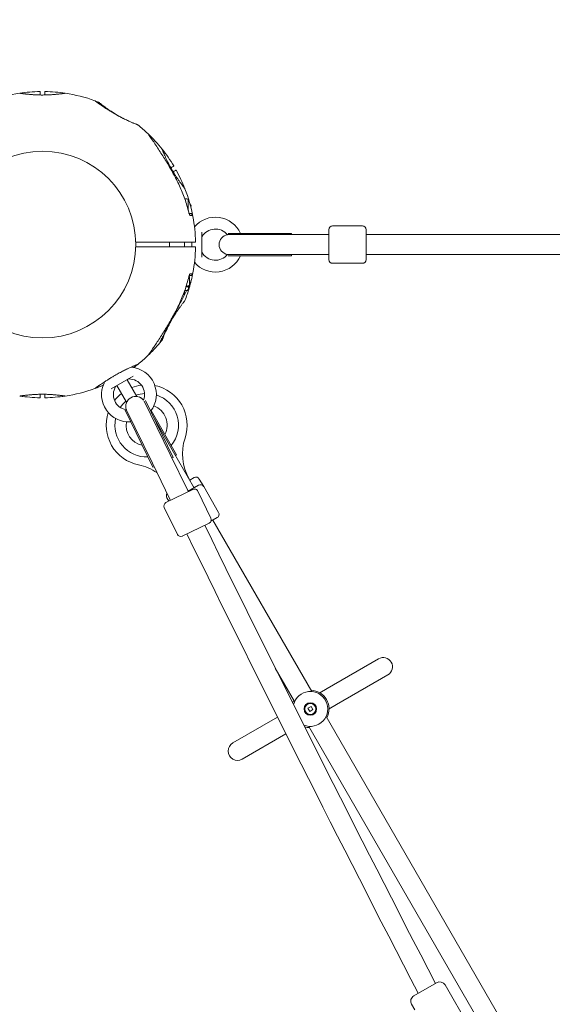
# Model space of a CAD drawing. Units: millimetres. Extents: x 9015 to 22787, y 5910 to 14565.
# Drawn here: x 14487 to 14914, y 11466 to 12256 of the extents above; entities that cross this region are included whole.
import ezdxf

# ---------------------------------------------------------------- set-up
doc = ezdxf.new("R2010")
doc.units = ezdxf.units.MM
doc.header["$LTSCALE"] = 75
doc.layers.add('Dimension (ISO)', color=7, linetype='Continuous', lineweight=18)
doc.layers.add('Visible (ISO)', color=7, linetype='Continuous', lineweight=18)
doc.styles.add('Note Text (ISO)', font='tahoma.ttf')
doc.dimstyles.new('Aplay Dimension Styles M', dxfattribs={"dimscale": 75, "dimtxt": 2.5, "dimasz": 2.5, "dimexe": 3.175, "dimexo": 2, "dimgap": 0.762, "dimtad": 1, "dimdec": 1, "dimlfac": 0.001, "dimrnd": 1e-08, "dimzin": 0, "dimdsep": 46, "dimtxsty": 'Note Text (ISO)', "dimcen": 0.09, "dimdle": 10, "dimclrd": 256, "dimclre": 256, "dimclrt": 7, "dimadec": 0, "dimazin": 0, "dimtfac": 1.40208, "dimtofl": 0, "dimtmove": 0, "dimatfit": 3, "dimfxl": 1, "dimtolj": 1, "dimtzin": 0, "dimlwd": -1, "dimlwe": -1, "dimarcsym": 0})

# ---------------------------------------------------------------- blocks, each defined once
blk = doc.blocks.new('*D38')
at = {"layer": 'Defpoints', "color": 0, "transparency": 16777216}
for p in [(11384.71, 12065.93), (19923.16, 9178.09), (19923.16, 8435.58)]:
    blk.add_point(p, dxfattribs=at)
at = {"layer": 'Dimension (ISO)', "transparency": 16777216}
for p, q in [((11384.71, 11915.93), (11384.71, 8197.46)), ((19923.16, 9028.09), (19923.16, 8197.46)), ((11572.21, 8435.58), (19735.66, 8435.58))]:
    blk.add_line(p, q, dxfattribs=at)
for points in [[(11572.21, 8466.83), (11572.21, 8404.33), (11384.71, 8435.58)], [(19735.66, 8466.83), (19735.66, 8404.33), (19923.16, 8435.58)]]:
    blk.add_solid(points, dxfattribs=at)
at = {"layer": 'Dimension (ISO)', "color": 7, "transparency": 16777216, "insert": (15653.94, 8688.79), "char_height": 187.5, "attachment_point": 2, "style": 'Note Text (ISO)'}
blk.add_mtext('\\A1;8.5 m', dxfattribs=at)
blk = doc.blocks.new('*D41')
at = {"layer": 'Defpoints', "color": 0, "transparency": 16777216}
for p in [(14827.95, 14565.25), (22006.41, 6929.41), (22479.82, 6929.41)]:
    blk.add_point(p, dxfattribs=at)
at = {"layer": 'Dimension (ISO)', "transparency": 16777216}
for p, q in [((14977.95, 14565.25), (22717.95, 14565.25)), ((22479.82, 14377.75), (22479.82, 7116.91)), ((22156.41, 6929.41), (22717.95, 6929.41))]:
    blk.add_line(p, q, dxfattribs=at)
for points in [[(22448.57, 14377.75), (22511.07, 14377.75), (22479.82, 14565.25)], [(22448.57, 7116.91), (22511.07, 7116.91), (22479.82, 6929.41)]]:
    blk.add_solid(points, dxfattribs=at)
at = {"layer": 'Dimension (ISO)', "color": 7, "transparency": 16777216, "insert": (22227.75, 10747.33), "char_height": 187.5, "attachment_point": 2, "rotation": 90, "style": 'Note Text (ISO)'}
blk.add_mtext('\\A1;7.6 m', dxfattribs=at)

msp = doc.modelspace()

# ---------------------------------------------------------------- linework, layer by layer
at = {"layer": 'Visible (ISO)'}
for p, q in [((14619.34, 12112.1), (14621.02, 12112.1)), ((14622.22, 12110.9), (14622.22, 12102.68)), ((14623.55, 12107.98), (14624.51, 12106.32)), ((14624.16, 12105.68), (14624.29, 12105.91)), ((14622.91, 12100.1), (14625.12, 12100.1)), ((14624.87, 12098.6), (14625.12, 12098.6)), ((14625.12, 12098.6), (14625.12, 12100.1)), ((14734.99, 12063.25), (14734.99, 12087.25)), ((14737.99, 12090.25), (14761.99, 12090.25)), ((14764.99, 12087.25), (14764.99, 12063.25)), ((14632.99, 12085.38), (14632.99, 12065.12)), ((14654.05, 12083.25), (14701.88, 12083.25)), ((14654.17, 12084.25), (14704.99, 12084.25)), ((14733.99, 12083.25), (14701.88, 12083.25)), ((14704.99, 12084.25), (14704.99, 12083.25)), ((14734.99, 12083.25), (14733.99, 12083.25)), ((15084, 12083.25), (14764.99, 12083.25)), ((14607.22, 12077.1), (14607.22, 12073.4)), ((14619.22, 12077.1), (14619.22, 12073.4)), ((14654.05, 12067.25), (14701.88, 12067.25)), ((14654.17, 12066.25), (14704.99, 12066.25)), ((14701.88, 12067.25), (14733.99, 12067.25)), ((14704.99, 12067.25), (14704.99, 12066.25)), ((14734.99, 12067.25), (14733.99, 12067.25)), ((15084, 12067.25), (14764.99, 12067.25)), ((14737.99, 12060.25), (14761.99, 12060.25)), ((14622.91, 12050.4), (14625.12, 12050.4)), ((14623.17, 12049.33), (14623.17, 12042.47)), ((14624.87, 12051.9), (14625.12, 12051.9)), ((14625.12, 12050.4), (14625.12, 12051.9)), ((14622.47, 12041.4), (14620.35, 12041.4)), ((14622.22, 12041.4), (14622.68, 12041.66)), ((14622.47, 12041.4), (14622.47, 12040.4)), ((14618.15, 12035.1), (14618.12, 12035.1)), ((14618.15, 12035.1), (14619.22, 12036.17)), ((14618.53, 12036.17), (14619.22, 12036.17)), ((14619.22, 12038.07), (14619.22, 12036.17)), ((14620.47, 12038.4), (14619.34, 12038.4)), ((14577.83, 11969.59), (14560.29, 11959.46)), ((14564.95, 11962.15), (14572.68, 11948.76)), ((14580.95, 11953.44), (14573.18, 11966.9)), ((14586.8, 11949.78), (14607.74, 11906.86)), ((14587.75, 11950.13), (14610, 11904.51)), ((14571.5, 11942.38), (14593.82, 11896.62)), ((14572.36, 11942.89), (14572.07, 11942.75)), ((14572.36, 11942.89), (14593.36, 11899.84)), ((14592.39, 11942.12), (14612.86, 11906.67)), ((14593.92, 11937.48), (14610.44, 11908.86)), ((14621.81, 11878), (14607.74, 11906.86)), ((14610, 11904.51), (14609.1, 11904.07)), ((14626.49, 11881.06), (14610.44, 11908.86)), ((14612.86, 11906.67), (14611.99, 11906.17)), ((14593.36, 11899.84), (14607.43, 11870.99)), ((14594.72, 11897.05), (14593.82, 11896.62)), ((14622.12, 11877.38), (14630.45, 11882.19)), ((14623.47, 11886.3), (14626.93, 11888.3)), ((14626.99, 11880.19), (14626.49, 11881.06)), ((14631.03, 11887.2), (14634.55, 11881.09)), ((14634.55, 11881.09), (14646.55, 11860.31)), ((14604.27, 11868.34), (14625.84, 11878.86)), ((14622.25, 11877.1), (14621.81, 11878)), ((14640.38, 11855.9), (14629.86, 11877.48)), ((14605.05, 11872.2), (14606.62, 11869.48)), ((14607.87, 11870.09), (14607.43, 11870.99)), ((14613.41, 11842.75), (14602.89, 11864.32)), ((14639, 11851.89), (14617.42, 11841.37)), ((14645.45, 11856.21), (14640.38, 11853.28)), ((14721.4, 11716.68), (14641.99, 11854.21)), ((14774.92, 11742.97), (14733.73, 11719.19)), ((14707.54, 11708.68), (14692.03, 11735.54)), ((14741.23, 11706.2), (14782.42, 11729.98)), ((14733.73, 11719.19), (14727.71, 11715.72)), ((14718.26, 11703.25), (14720.74, 11704.68)), ((14719.69, 11700.77), (14718.26, 11703.25)), ((14722.17, 11702.2), (14719.69, 11700.77)), ((14720.74, 11704.68), (14722.17, 11702.2)), ((14735.21, 11702.73), (14741.23, 11706.2)), ((14693.86, 11696.18), (14658.01, 11675.47)), ((14988.9, 11253.35), (14732.88, 11696.78)), ((14975.04, 11245.35), (14719.03, 11688.78)), ((14665.51, 11662.48), (14700.6, 11682.74)), ((14803.33, 11472.61), (14821.52, 11483.11)), ((14853.85, 11437.11), (14828.35, 11481.28)), ((14804, 11461.45), (14801.5, 11465.78))]:
    msp.add_line(p, q, dxfattribs=at)
for centre, radius in [((14505.14, 12075.25), 74.85), ((14720.21, 11702.73), 5), ((14720.21, 11702.73), 4.45)]:
    msp.add_circle(centre, radius, dxfattribs=at)
for centre, radius, start, end in [((14505.14, 12075.25), 122.85, 98.57296, 110.04151), ((14505.14, 12075.25), 122.85, 90.9577, 98.57296), ((14486.9, 12196.23), 0.5, 81.25696, 98.57296), ((14503.09, 12197.88), 0.2, 0, 90.9577), ((14507.19, 12197.88), 0.2, 89.0423, 180), ((14505.14, 12075.25), 122.85, 81.42704, 89.0423), ((14523.38, 12196.23), 0.5, 81.42704, 98.74304), ((14505.14, 12075.25), 122.85, 69.95849, 81.42704), ((14505.14, 12075.25), 122.85, 68.57296, 69.95849), ((14549.83, 12189.14), 0.5, 51.25696, 68.57296), ((14581.42, 12170.9), 0.5, 51.42704, 68.74304), ((14505.14, 12075.25), 122.85, 46.47121, 51.42704), ((14505.14, 12075.25), 122.85, 38.57296, 46.47121), ((14589.06, 12163.59), 1, 35.29091, 46.47121), ((14505.14, 12075.25), 122.85, 30.9577, 38.57296), ((14600.79, 12151.54), 0.5, 21.25696, 38.57296), ((14610.31, 12138.34), 0.2, 300, 30.9577), ((14612.36, 12134.79), 0.2, 29.0423, 120), ((14505.14, 12075.25), 122.85, 21.42704, 29.0423), ((14619.03, 12119.95), 0.5, 21.42704, 38.74304), ((14505.14, 12075.25), 122.85, 10.56916, 21.42704), ((14621.02, 12110.9), 1.2, 0, 90), ((14624.92, 12097.6), 1, 10.56916, 90), ((14505.14, 12075.25), 122.85, 0.9577, 10.56916), ((14643.99, 12075.25), 22, 24.14774, 139.87073), ((14643.99, 12075.25), 12.5, 39.15374, 150.40815), ((14737.99, 12087.25), 3, 90, 180), ((14761.99, 12087.25), 3, 0, 90), ((14633.99, 12080.93), 1, 150.40815, 180), ((14654.99, 12075.25), 8, 99.40153, 260.59847), ((14505.14, 12075.25), 122.85, 349.43084, 359.0423), ((14627.77, 12077.3), 0.2, 270, 0.9577), ((14627.77, 12073.2), 0.2, 359.0423, 90), ((14643.99, 12075.25), 22, 220.12927, 335.85226), ((14633.99, 12069.57), 1, 180, 209.59185), ((14643.99, 12075.25), 12.5, 209.59185, 320.84626), ((14737.99, 12063.25), 3, 180, 270), ((14761.99, 12063.25), 3, 270, 0), ((14505.14, 12075.25), 122.85, 343.52879, 346.47121), ((14623.61, 12046.74), 1, 335.29091, 346.47121), ((14505.14, 12075.25), 122.85, 346.47121, 349.43084), ((14624.92, 12052.9), 1, 270, 349.43084), ((14505.14, 12075.25), 122.85, 338.57296, 343.52879), ((14620.47, 12040.4), 2, 270, 0), ((14621.99, 12040.7), 1, 343.52879, 354.70909), ((14619.03, 12030.55), 0.5, 321.25696, 338.57296), ((14505.14, 12075.25), 122.85, 313.52879, 320.04151), ((14505.14, 12075.25), 122.85, 320.04151, 321.42704), ((14600.79, 11998.96), 0.5, 321.42704, 338.74304), ((14505.14, 12075.25), 122.85, 308.57296, 313.52879), ((14589.06, 11986.9), 1, 313.52879, 324.70909), ((14576.64, 11977.91), 1, 253.06132, 264.82421), ((14574.56, 11955), 22, 322.20256, 84.82421), ((14505.14, 12075.25), 122.85, 306.62784, 308.57296), ((14581.42, 11979.59), 0.5, 291.25696, 308.57296), ((14574.48, 11966.5), 1, 90.40815, 120), ((14574.56, 11955), 12.5, 338.94437, 90.40815), ((14505.14, 12075.25), 122.85, 278.57296, 290.04151), ((14505.14, 12075.25), 122.85, 290.04151, 293.37216), ((14574.56, 11955), 22, 155.17579, 273.87452), ((14553.69, 11964.66), 1, 335.17579, 16.82502), ((14574.56, 11955), 12.5, 149.59185, 258.51512), ((14564.64, 11960.82), 1, 120, 149.59185), ((14588.79, 11930.36), 32.5, 97.5741, 111.5959), ((14588.79, 11930.36), 32.5, 341.58823, 78.34397), ((14505.14, 12075.25), 122.85, 261.42704, 269.0423), ((14486.9, 11954.27), 0.5, 261.42704, 278.74304), ((14503.09, 11952.62), 0.2, 269.0423, 0), ((14507.19, 11952.62), 0.2, 180, 270.9577), ((14505.14, 12075.25), 122.85, 270.9577, 278.57296), ((14523.38, 11954.27), 0.5, 261.25696, 278.57296), ((14588.79, 11930.36), 32.5, 128.4041, 142.4259), ((14579.99, 11945.5), 8, 38.77371, 200.70981), ((14588.79, 11930.36), 25.5, 93.93819, 109.26455), ((14580.06, 11945.47), 8, 39.40153, 70.7531), ((14588.79, 11930.36), 25.5, 320.66732, 72.25608), ((14588.79, 11930.36), 25.5, 130.73545, 146.06181), ((14588.79, 11930.36), 16.5, 333.05573, 69.54126), ((14588.79, 11930.36), 16.5, 333.05573, 69.54126), ((14588.79, 11930.36), 32.5, 161.65603, 258.41177), ((14579.55, 11946.4), 8, 205.99946, 207.72375), ((14574.56, 11955), 12.5, 260.36763, 260.53915), ((14588.79, 11930.36), 25.5, 167.74392, 272.24774), ((14588.79, 11930.36), 16.5, 170.45874, 257.50278), ((14588.79, 11930.36), 16.5, 170.45874, 257.50278), ((14657.92, 11907.35), 40.37, 161.58823, 210), ((14574.15, 11858.98), 40.37, 55.37654, 78.41177), ((14628.43, 11885.7), 3, 30, 120), ((14631.95, 11879.59), 3, 30, 120), ((14607.65, 11873.7), 3, 143.41418, 210), ((14627.16, 11876.16), 3, 25.99946, 115.99946), ((14605.59, 11865.64), 3, 115.99946, 205.99946), ((14643.95, 11858.81), 3, 300, 30), ((30981.74, 19855.97), 18201.54, 206.093897, 207.389527), ((14637.68, 11854.59), 3, 295.99946, 25.99946), ((14616.11, 11844.07), 3, 205.99946, 295.99946), ((30981.74, 19855.97), 18217.5, 206.093815, 207.391815), ((14778.67, 11736.48), 7.5, 300, 120), ((14720.21, 11702.73), 14, 247.83732, 165.41943), ((14720.21, 11702.73), 15, 332.23095, 87.76905), ((14720.21, 11702.73), 15, 152.23095, 161.22449), ((14720.21, 11702.73), 15, 252.03226, 267.76905), ((14661.76, 11668.98), 7.5, 120, 300), ((14824.02, 11478.78), 5, 30, 120), ((14805.83, 11468.28), 5, 120, 210)]:
    msp.add_arc(centre, radius, start, end, dxfattribs=at)
for centre, major_axis, ratio, start_param, end_param in [((14512.02, 12148.89), (62.68, 8.4), 0.737698, 0.669794, 0.677407), ((14565.42, 12117.93), (24.02, -58.59), 0.738192, 2.465195, 2.472797), ((14578.78, 12068.37), (8.4, -62.68), 0.737698, 0.669794, 0.677407), ((14547.82, 12014.97), (-58.59, -24.02), 0.738192, 2.465195, 2.472797), ((14565.47, 12032.47), (-24.07, -58.48), 0.737698, 0.669794, 0.677407)]:
    msp.add_ellipse(centre, major_axis=major_axis, ratio=ratio, start_param=start_param, end_param=end_param, dxfattribs=at)
for points, knots in [([(14523.3, 12196.73), (14523.3, 12196.73), (14523.28, 12196.72), (14523.21, 12196.71), (14523.15, 12196.7), (14523, 12196.68), (14522.91, 12196.67), (14522.68, 12196.63), (14522.55, 12196.61), (14522.25, 12196.57), (14522.09, 12196.55), (14521.72, 12196.49), (14521.52, 12196.46), (14521.08, 12196.4), (14520.84, 12196.37), (14520.33, 12196.3), (14520.06, 12196.27), (14519.49, 12196.2), (14519.18, 12196.16), (14518.55, 12196.08), (14518.22, 12196.04), (14517.52, 12195.97), (14517.16, 12195.93), (14516.42, 12195.85), (14516.03, 12195.81), (14515.24, 12195.74), (14514.83, 12195.71), (14514, 12195.64), (14513.57, 12195.6), (14512.7, 12195.54), (14512.26, 12195.51), (14511.36, 12195.46), (14510.9, 12195.44), (14509.98, 12195.39), (14509.52, 12195.37), (14508.58, 12195.34), (14508.1, 12195.33), (14507.15, 12195.3), (14506.67, 12195.3), (14505.72, 12195.29), (14505.24, 12195.29), (14504.28, 12195.29), (14503.8, 12195.29), (14502.85, 12195.31), (14502.37, 12195.32), (14501.43, 12195.35), (14500.96, 12195.36), (14500.03, 12195.4), (14499.57, 12195.43), (14498.66, 12195.47), (14498.21, 12195.5), (14497.33, 12195.56), (14496.89, 12195.59), (14496.04, 12195.66), (14495.63, 12195.69), (14494.81, 12195.76), (14494.42, 12195.8), (14493.65, 12195.87), (14493.28, 12195.91), (14492.56, 12195.99), (14492.21, 12196.03), (14491.55, 12196.1), (14491.23, 12196.14), (14490.62, 12196.22), (14490.34, 12196.25), (14489.8, 12196.32), (14489.54, 12196.36), (14489.07, 12196.42), (14488.85, 12196.45), (14488.44, 12196.51), (14488.26, 12196.53), (14487.93, 12196.58), (14487.78, 12196.6), (14487.42, 12196.66), (14487.26, 12196.68), (14487.03, 12196.72), (14486.97, 12196.73), (14486.97, 12196.73)], [-11.189771, -11.189771, -11.189771, -11.189771, -11.050583, -11.050583, -10.910828, -10.910828, -10.770879, -10.770879, -10.630609, -10.630609, -10.489919, -10.489919, -10.348744, -10.348744, -10.20707, -10.20707, -10.06491, -10.06491, -9.922313, -9.922313, -9.779362, -9.779362, -9.636182, -9.636182, -9.492922, -9.492922, -9.349721, -9.349721, -9.2067, -9.2067, -9.063954, -9.063954, -8.921551, -8.921551, -8.779515, -8.779515, -8.63781, -8.63781, -8.496358, -8.496358, -8.355051, -8.355051, -8.213777, -8.213777, -8.072414, -8.072414, -7.930842, -7.930842, -7.788966, -7.788966, -7.646735, -7.646735, -7.504152, -7.504152, -7.361259, -7.361259, -7.21813, -7.21813, -7.074876, -7.074876, -6.931637, -6.931637, -6.788564, -6.788564, -6.645787, -6.645787, -6.503407, -6.503407, -6.361491, -6.361491, -6.22008, -6.22008, -6.079174, -6.079174, -5.837033, -5.837033, -5.594893, -5.594893, -5.594893, -5.594893]), ([(14503.29, 12195.3), (14503.29, 12195.64), (14503.29, 12195.95), (14503.29, 12197.32), (14503.29, 12197.88), (14503.29, 12197.88)], [0.821306, 0.821306, 0.821306, 0.821306, 1.173279, 1.173279, 2.587341, 2.587341, 2.587341, 2.587341]), ([(14506.99, 12197.88), (14506.99, 12197.88), (14506.99, 12197.82), (14506.99, 12197.37), (14506.99, 12196.56), (14506.99, 12195.3)], [2.587341, 2.587341, 2.587341, 2.587341, 3.050525, 3.050525, 4.35345, 4.35345, 4.35345, 4.35345]), ([(14547.24, 12190.66), (14547.29, 12190.64), (14547.29, 12190.64), (14547.33, 12190.62), (14547.33, 12190.62), (14547.34, 12190.61), (14547.34, 12190.61), (14547.34, 12190.61), (14547.34, 12190.61), (14547.35, 12190.6), (14547.35, 12190.6), (14547.35, 12190.6), (14547.35, 12190.6), (14547.35, 12190.6), (14547.35, 12190.6), (14547.35, 12190.6), (14547.35, 12190.6), (14547.35, 12190.6), (14547.35, 12190.6), (14547.36, 12190.6), (14547.4, 12190.57), (14547.53, 12190.48), (14547.59, 12190.43), (14547.75, 12190.32), (14547.84, 12190.26), (14548.05, 12190.11), (14548.18, 12190.02), (14548.45, 12189.82), (14548.61, 12189.71), (14548.94, 12189.47), (14549.13, 12189.34), (14549.53, 12189.06), (14549.74, 12188.91), (14550.2, 12188.59), (14550.45, 12188.41), (14550.99, 12188.04), (14551.27, 12187.84), (14551.87, 12187.43), (14552.19, 12187.21), (14552.86, 12186.75), (14553.21, 12186.52), (14553.93, 12186.03), (14554.31, 12185.77), (14555.09, 12185.25), (14555.5, 12184.98), (14556.34, 12184.43), (14556.78, 12184.15), (14557.67, 12183.58), (14558.12, 12183.29), (14558.92, 12182.79), (14559.26, 12182.58), (14559.6, 12182.37)], [-4.089891, -4.089891, -4.089891, -4.089891, -4.089841, -4.089841, -4.089721, -4.089721, -4.089534, -4.089534, -4.089311, -4.089311, -4.089106, -4.089106, -4.08883, -4.08883, -4.088331, -4.088331, -4.086974, -4.086974, -4.078561, -4.078561, -3.874067, -3.874067, -3.746186, -3.746186, -3.613769, -3.613769, -3.477989, -3.477989, -3.339723, -3.339723, -3.19949, -3.19949, -3.055531, -3.055531, -2.905716, -2.905716, -2.751339, -2.751339, -2.593207, -2.593207, -2.431958, -2.431958, -2.267376, -2.267376, -2.098359, -2.098359, -1.927237, -1.927237, -1.75522, -1.75522, -1.630859, -1.630859, -1.630859, -1.630859]), ([(14565.12, 12179.11), (14564.67, 12179.36), (14564.22, 12179.62), (14563.32, 12180.14), (14562.87, 12180.4), (14561.98, 12180.92), (14561.54, 12181.19), (14560.66, 12181.71), (14560.23, 12181.98), (14559.37, 12182.51), (14558.95, 12182.77), (14558.12, 12183.29), (14557.71, 12183.55), (14556.9, 12184.07), (14556.51, 12184.33), (14555.73, 12184.83), (14555.35, 12185.08), (14554.6, 12185.58), (14554.24, 12185.82), (14553.54, 12186.29), (14553.19, 12186.53), (14552.54, 12186.97), (14552.22, 12187.19), (14551.6, 12187.61), (14551.31, 12187.82), (14550.74, 12188.21), (14550.47, 12188.4), (14549.97, 12188.75), (14549.73, 12188.92), (14549.3, 12189.22), (14549.1, 12189.36), (14548.74, 12189.62), (14548.58, 12189.73), (14548.28, 12189.94), (14548.15, 12190.04), (14547.81, 12190.28), (14547.64, 12190.4), (14547.47, 12190.52), (14547.43, 12190.55), (14547.38, 12190.58), (14547.37, 12190.59), (14547.36, 12190.59), (14547.36, 12190.6), (14547.35, 12190.6), (14547.35, 12190.6), (14547.35, 12190.6), (14547.35, 12190.6), (14547.35, 12190.6)], [-7.197246, -7.197246, -7.197246, -7.197246, -7.04188, -7.04188, -6.886515, -6.886515, -6.731149, -6.731149, -6.575784, -6.575784, -6.420419, -6.420419, -6.265053, -6.265053, -6.109688, -6.109688, -5.954322, -5.954322, -5.798957, -5.798957, -5.643592, -5.643592, -5.488226, -5.488226, -5.332861, -5.332861, -5.177495, -5.177495, -5.026533, -5.026533, -4.880358, -4.880358, -4.739316, -4.739316, -4.600291, -4.600291, -4.345114, -4.345114, -4.217526, -4.217526, -4.153732, -4.153732, -4.121834, -4.121834, -4.105886, -4.105886, -4.09836, -4.09836, -4.09836, -4.09836]), ([(14556.97, 12184.41), (14556.55, 12184.71), (14556.14, 12185), (14555.36, 12185.56), (14554.98, 12185.83), (14554.27, 12186.35), (14553.93, 12186.6), (14553.29, 12187.08), (14553, 12187.31), (14552.44, 12187.73), (14552.18, 12187.93), (14551.71, 12188.3), (14551.5, 12188.46), (14551.11, 12188.76), (14550.95, 12188.89), (14550.66, 12189.12), (14550.54, 12189.22), (14550.34, 12189.38), (14550.27, 12189.43), (14550.17, 12189.51), (14550.15, 12189.53), (14550.15, 12189.53)], [0, 0, 0, 0, 0.183214, 0.183214, 0.366427, 0.366427, 0.549641, 0.549641, 0.732855, 0.732855, 0.916069, 0.916069, 1.099282, 1.099282, 1.282496, 1.282496, 1.46571, 1.46571, 1.648924, 1.648924, 1.832137, 1.832137, 1.832137, 1.832137]), ([(14565.09, 12179.12), (14564.53, 12179.46), (14563.97, 12179.8), (14562.87, 12180.48), (14562.32, 12180.82), (14561.25, 12181.5), (14560.72, 12181.85), (14559.7, 12182.53), (14559.2, 12182.87), (14558.23, 12183.53), (14557.76, 12183.86), (14557.31, 12184.18)], [0, 0, 0, 0, 0.1973534, 0.1973534, 0.3947069, 0.3947069, 0.5920603, 0.5920603, 0.7894138, 0.7894138, 0.9867672, 0.9867672, 0.9867672, 0.9867672]), ([(14560.16, 12182.22), (14560.27, 12182.15), (14560.38, 12182.08), (14560.88, 12181.75), (14561.27, 12181.5), (14562.08, 12180.98), (14562.49, 12180.72), (14563.34, 12180.19), (14563.77, 12179.92), (14564.5, 12179.48), (14564.8, 12179.3), (14565.09, 12179.12)], [-6.8104058, -6.8104058, -6.8104058, -6.8104058, -6.7684026, -6.7684026, -6.6215061, -6.6215061, -6.4710736, -6.4710736, -6.3168813, -6.3168813, -6.2130935, -6.2130935, -6.2130935, -6.2130935]), ([(14565.12, 12179.11), (14565.31, 12179), (14565.5, 12178.9), (14566.15, 12178.54), (14566.61, 12178.29), (14567.52, 12177.8), (14567.96, 12177.56), (14568.84, 12177.11), (14569.28, 12176.88), (14569.91, 12176.57), (14570.11, 12176.47), (14570.3, 12176.37)], [-0.9848402, -0.9848402, -0.9848402, -0.9848402, -0.9188916, -0.9188916, -0.761499, -0.761499, -0.6065086, -0.6065086, -0.4555785, -0.4555785, -0.3851191, -0.3851191, -0.3851191, -0.3851191]), ([(14573.39, 12174.89), (14572.89, 12175.12), (14572.37, 12175.37), (14571.3, 12175.87), (14570.76, 12176.14), (14569.66, 12176.69), (14569.1, 12176.97), (14567.97, 12177.56), (14567.4, 12177.86), (14566.26, 12178.48), (14565.69, 12178.79), (14565.12, 12179.11)], [0, 0, 0, 0, 0.1973534, 0.1973534, 0.3947069, 0.3947069, 0.5920603, 0.5920603, 0.7894138, 0.7894138, 0.9867672, 0.9867672, 0.9867672, 0.9867672]), ([(14581.6, 12171.37), (14581.6, 12171.37), (14581.58, 12171.38), (14581.46, 12171.43), (14581.37, 12171.46), (14581.14, 12171.55), (14581, 12171.61), (14580.65, 12171.74), (14580.45, 12171.82), (14580, 12172), (14579.75, 12172.11), (14579.2, 12172.33), (14578.9, 12172.46), (14578.25, 12172.73), (14577.91, 12172.87), (14577.18, 12173.18), (14576.79, 12173.35), (14575.98, 12173.71), (14575.56, 12173.9), (14574.68, 12174.29), (14574.23, 12174.5), (14573.76, 12174.72)], [1.828083, 1.828083, 1.828083, 1.828083, 2.011299, 2.011299, 2.194516, 2.194516, 2.377732, 2.377732, 2.560949, 2.560949, 2.744165, 2.744165, 2.927382, 2.927382, 3.110599, 3.110599, 3.293815, 3.293815, 3.477032, 3.477032, 3.660248, 3.660248, 3.660248, 3.660248]), ([(14612.63, 12127.56), (14611.83, 12129.1), (14611.02, 12130.63), (14609.34, 12133.67), (14608.49, 12135.18), (14606.76, 12138.19), (14605.88, 12139.68), (14604.1, 12142.63), (14603.2, 12144.09), (14601.41, 12146.98), (14600.51, 12148.39), (14598.72, 12151.17), (14597.83, 12152.53), (14596.52, 12154.5), (14596.09, 12155.14), (14595.25, 12156.39), (14594.84, 12157), (14594.1, 12158.09), (14593.77, 12158.58), (14592.88, 12159.87), (14592.35, 12160.63), (14591.52, 12161.83), (14591.19, 12162.3), (14590.68, 12163.03), (14590.48, 12163.32), (14590.18, 12163.74), (14590.07, 12163.9), (14589.91, 12164.11), (14589.87, 12164.17), (14589.87, 12164.17)], [0, 0, 0, 0, 0.518976, 0.518976, 1.037952, 1.037952, 1.556928, 1.556928, 2.075903, 2.075903, 2.594879, 2.594879, 3.113855, 3.113855, 3.373343, 3.373343, 3.629833, 3.629833, 3.850302, 3.850302, 4.232726, 4.232726, 4.525466, 4.525466, 4.764039, 4.764039, 4.970723, 4.970723, 5.189759, 5.189759, 5.189759, 5.189759]), ([(14619.42, 12120.26), (14619.42, 12120.26), (14619.41, 12120.27), (14619.36, 12120.33), (14619.33, 12120.38), (14619.23, 12120.49), (14619.17, 12120.57), (14619.03, 12120.75), (14618.95, 12120.85), (14618.76, 12121.08), (14618.66, 12121.22), (14618.43, 12121.51), (14618.3, 12121.67), (14618.03, 12122.02), (14617.88, 12122.21), (14617.57, 12122.62), (14617.4, 12122.83), (14617.05, 12123.29), (14616.87, 12123.54), (14616.49, 12124.05), (14616.29, 12124.32), (14615.88, 12124.88), (14615.66, 12125.17), (14615.22, 12125.78), (14615, 12126.09), (14614.54, 12126.74), (14614.3, 12127.08), (14613.83, 12127.77), (14613.59, 12128.12), (14613.1, 12128.84), (14612.85, 12129.21), (14612.35, 12129.96), (14612.11, 12130.35), (14611.61, 12131.12), (14611.36, 12131.52), (14610.86, 12132.32), (14610.61, 12132.72), (14610.12, 12133.53), (14609.87, 12133.94), (14609.38, 12134.77), (14609.14, 12135.18), (14608.67, 12136.01), (14608.43, 12136.43), (14607.97, 12137.26), (14607.74, 12137.68), (14607.29, 12138.51), (14607.07, 12138.93), (14606.64, 12139.75), (14606.43, 12140.16), (14606.02, 12140.97), (14605.82, 12141.37), (14605.42, 12142.17), (14605.23, 12142.56), (14604.87, 12143.33), (14604.69, 12143.71), (14604.34, 12144.44), (14604.18, 12144.81), (14603.86, 12145.51), (14603.7, 12145.85), (14603.41, 12146.51), (14603.27, 12146.83), (14603, 12147.45), (14602.88, 12147.74), (14602.64, 12148.3), (14602.53, 12148.57), (14602.32, 12149.07), (14602.22, 12149.31), (14602.04, 12149.75), (14601.96, 12149.96), (14601.8, 12150.34), (14601.73, 12150.51), (14601.61, 12150.82), (14601.55, 12150.96), (14601.42, 12151.29), (14601.36, 12151.45), (14601.28, 12151.66), (14601.26, 12151.72), (14601.26, 12151.72)], [-11.189771, -11.189771, -11.189771, -11.189771, -11.050583, -11.050583, -10.910828, -10.910828, -10.770879, -10.770879, -10.630609, -10.630609, -10.489919, -10.489919, -10.348744, -10.348744, -10.20707, -10.20707, -10.06491, -10.06491, -9.922313, -9.922313, -9.779362, -9.779362, -9.636182, -9.636182, -9.492922, -9.492922, -9.349721, -9.349721, -9.2067, -9.2067, -9.063954, -9.063954, -8.921551, -8.921551, -8.779515, -8.779515, -8.63781, -8.63781, -8.496358, -8.496358, -8.355051, -8.355051, -8.213777, -8.213777, -8.072414, -8.072414, -7.930842, -7.930842, -7.788966, -7.788966, -7.646735, -7.646735, -7.504152, -7.504152, -7.361259, -7.361259, -7.21813, -7.21813, -7.074876, -7.074876, -6.931637, -6.931637, -6.788564, -6.788564, -6.645787, -6.645787, -6.503407, -6.503407, -6.361491, -6.361491, -6.22008, -6.22008, -6.079174, -6.079174, -5.837033, -5.837033, -5.594893, -5.594893, -5.594893, -5.594893]), ([(14608.18, 12136.88), (14608.48, 12137.05), (14608.74, 12137.2), (14609.93, 12137.89), (14610.41, 12138.17), (14610.41, 12138.17)], [0.821306, 0.821306, 0.821306, 0.821306, 1.173279, 1.173279, 2.587341, 2.587341, 2.587341, 2.587341]), ([(14612.26, 12134.96), (14612.26, 12134.96), (14612.21, 12134.93), (14611.82, 12134.71), (14611.12, 12134.3), (14610.03, 12133.67)], [2.587341, 2.587341, 2.587341, 2.587341, 3.050525, 3.050525, 4.35345, 4.35345, 4.35345, 4.35345]), ([(14622.64, 12101.03), (14622.19, 12102.87), (14621.69, 12104.7), (14620.61, 12108.33), (14620.03, 12110.13), (14618.77, 12113.71), (14618.1, 12115.48), (14616.68, 12119), (14615.93, 12120.74), (14614.34, 12124.18), (14613.51, 12125.88), (14612.63, 12127.56)], [0, 0, 0, 0, 0.565473, 0.565473, 1.130947, 1.130947, 1.69642, 1.69642, 2.261893, 2.261893, 2.827367, 2.827367, 2.827367, 2.827367]), ([(14622.91, 12100.1), (14622.91, 12100.1), (14622.91, 12100.11), (14622.81, 12100.4), (14622.72, 12100.72), (14622.64, 12101.03)], [0.4354695, 0.4354695, 0.4354695, 0.4354695, 0.4375869, 0.4375869, 0.5439406, 0.5439406, 0.5439406, 0.5439406]), ([(14623.69, 12098.47), (14623.69, 12098.47), (14623.69, 12098.47), (14623.68, 12098.48), (14623.66, 12098.51), (14623.59, 12098.6), (14623.53, 12098.68), (14623.39, 12098.93), (14623.3, 12099.11), (14623.11, 12099.55), (14623, 12099.82), (14622.81, 12100.4), (14622.72, 12100.72), (14622.64, 12101.03)], [0.101974, 0.101974, 0.101974, 0.101974, 0.1104116, 0.1104116, 0.1619421, 0.1619421, 0.2340137, 0.2340137, 0.3287976, 0.3287976, 0.4375856, 0.4375856, 0.5439401, 0.5439401, 0.5439401, 0.5439401]), ([(14614.94, 12077.1), (14615.57, 12077.1), (14616.18, 12077.1), (14617.74, 12077.1), (14618.64, 12077.1), (14620.65, 12077.1), (14621.63, 12077.1), (14622.28, 12077.1)], [0, 0, 0, 0, 0.1910893, 0.1910893, 0.4968321, 0.4968321, 0.9603318, 0.9603318, 0.9603318, 0.9603318]), ([(14622.28, 12073.4), (14622.01, 12073.4), (14621.69, 12073.4), (14620.73, 12073.4), (14620, 12073.4), (14617.93, 12073.4), (14616.47, 12073.4), (14614.94, 12073.4)], [0, 0, 0, 0, 0.1906048, 0.1906048, 0.4955725, 0.4955725, 0.960332, 0.960332, 0.960332, 0.960332]), ([(14622.28, 12077.1), (14623.91, 12077.1), (14625.2, 12077.1), (14627.21, 12077.1), (14627.77, 12077.1), (14627.77, 12077.1)], [0, 0, 0, 0, 1.173279, 1.173279, 2.587341, 2.587341, 2.587341, 2.587341]), ([(14627.77, 12073.4), (14627.77, 12073.4), (14627.71, 12073.4), (14627.05, 12073.4), (14625.24, 12073.4), (14622.28, 12073.4)], [2.587341, 2.587341, 2.587341, 2.587341, 3.050525, 3.050525, 5.174778, 5.174778, 5.174778, 5.174778]), ([(14625.07, 12075.23), (14625.07, 12075.75), (14625.06, 12076.27), (14625.06, 12076.89), (14625.06, 12076.99), (14625.06, 12077.1)], [-7.1972457, -7.1972457, -7.1972457, -7.1972457, -7.0418803, -7.0418803, -7.0107464, -7.0107464, -7.0107464, -7.0107464]), ([(14625.07, 12075.23), (14625.08, 12075.01), (14625.08, 12074.79), (14625.09, 12074.18), (14625.1, 12073.79), (14625.11, 12073.4)], [-0.9848402, -0.9848402, -0.9848402, -0.9848402, -0.9188916, -0.9188916, -0.8007788, -0.8007788, -0.8007788, -0.8007788]), ([(14625.19, 12073.4), (14625.19, 12073.66), (14625.18, 12073.93), (14625.18, 12074.67), (14625.17, 12075.15), (14625.18, 12076.11), (14625.18, 12076.59), (14625.19, 12077.07), (14625.19, 12077.09), (14625.19, 12077.1)], [-8.5744515, -8.5744515, -8.5744515, -8.5744515, -8.4963576, -8.4963576, -8.3550513, -8.3550513, -8.2137773, -8.2137773, -8.2102159, -8.2102159, -8.2102159, -8.2102159]), ([(14612.63, 12022.94), (14613.51, 12024.62), (14614.34, 12026.32), (14615.93, 12029.76), (14616.68, 12031.5), (14618.1, 12035.01), (14618.77, 12036.79), (14620.03, 12040.36), (14620.61, 12042.17), (14621.69, 12045.8), (14622.19, 12047.63), (14622.64, 12049.46)], [0, 0, 0, 0, 0.565473, 0.565473, 1.130947, 1.130947, 1.69642, 1.69642, 2.261893, 2.261893, 2.827367, 2.827367, 2.827367, 2.827367]), ([(14623.69, 12052.02), (14623.69, 12052.02), (14623.69, 12052.02), (14623.68, 12052.02), (14623.66, 12051.99), (14623.59, 12051.9), (14623.53, 12051.81), (14623.39, 12051.57), (14623.3, 12051.39), (14623.11, 12050.95), (14623, 12050.68), (14622.81, 12050.09), (14622.72, 12049.78), (14622.64, 12049.46)], [0.1019738, 0.1019738, 0.1019738, 0.1019738, 0.1104114, 0.1104114, 0.1619418, 0.1619418, 0.2340136, 0.2340136, 0.3287988, 0.3287988, 0.4375869, 0.4375869, 0.5439406, 0.5439406, 0.5439406, 0.5439406]), ([(14622.91, 12050.4), (14622.91, 12050.39), (14622.91, 12050.39), (14622.87, 12050.27), (14622.83, 12050.16), (14622.8, 12050.04)], [0.43546878, 0.43546878, 0.43546878, 0.43546878, 0.43758562, 0.43758562, 0.47870712, 0.47870712, 0.47870712, 0.47870712]), ([(14622.98, 12040.61), (14622.98, 12040.61), (14622.99, 12040.66), (14623, 12040.85), (14623.02, 12041), (14623.05, 12041.4), (14623.08, 12041.66), (14623.12, 12042.09), (14623.13, 12042.24), (14623.14, 12042.39)], [5.1897587, 5.1897587, 5.1897587, 5.1897587, 5.3735728, 5.3735728, 5.5613668, 5.5613668, 5.7625749, 5.7625749, 5.8535899, 5.8535899, 5.8535899, 5.8535899]), ([(14623.17, 12043.44), (14623.39, 12043.9), (14623.59, 12044.33), (14623.93, 12045.06), (14624.08, 12045.38), (14624.29, 12045.85), (14624.37, 12046.02), (14624.48, 12046.26), (14624.51, 12046.33), (14624.51, 12046.33)], [4.2821496, 4.2821496, 4.2821496, 4.2821496, 4.525466, 4.525466, 4.7640391, 4.7640391, 4.9707226, 4.9707226, 5.1897587, 5.1897587, 5.1897587, 5.1897587]), ([(14623.17, 12042.75), (14623.19, 12042.86), (14623.2, 12042.99), (14623.22, 12043.27), (14623.23, 12043.43), (14623.25, 12043.6)], [5.9214871, 5.9214871, 5.9214871, 5.9214871, 5.9874887, 5.9874887, 6.0693408, 6.0693408, 6.0693408, 6.0693408]), ([(14608.6, 12015.52), (14608.93, 12016.08), (14609.26, 12016.65), (14610.45, 12018.71), (14611.31, 12020.22), (14612.98, 12023.24), (14613.79, 12024.74), (14615.39, 12027.74), (14616.17, 12029.23), (14617.68, 12032.17), (14618.41, 12033.62), (14619.46, 12035.73), (14619.8, 12036.42), (14620.36, 12037.55), (14620.57, 12037.99), (14620.78, 12038.42)], [0.842174, 0.842174, 0.842174, 0.842174, 1.037952, 1.037952, 1.556928, 1.556928, 2.075903, 2.075903, 2.594879, 2.594879, 3.113855, 3.113855, 3.373343, 3.373343, 3.54368, 3.54368, 3.54368, 3.54368]), ([(14589.87, 11986.33), (14589.87, 11986.33), (14589.9, 11986.37), (14590.02, 11986.53), (14590.1, 11986.65), (14590.33, 11986.98), (14590.48, 11987.19), (14590.85, 11987.71), (14591.07, 11988.03), (14591.61, 11988.8), (14591.93, 11989.26), (14592.68, 11990.35), (14593.13, 11990.99), (14594.18, 11992.52), (14594.79, 11993.42), (14596.23, 11995.55), (14597.06, 11996.81), (14598.79, 11999.44), (14599.69, 12000.82), (14601.48, 12003.64), (14602.38, 12005.08), (14604.18, 12007.99), (14605.07, 12009.46), (14606.83, 12012.44), (14607.7, 12013.94), (14609.26, 12016.68), (14609.95, 12017.93), (14611.31, 12020.42), (14611.98, 12021.68), (14612.63, 12022.94)], [5.189759, 5.189759, 5.189759, 5.189759, 5.373573, 5.373573, 5.561367, 5.561367, 5.762575, 5.762575, 5.987489, 5.987489, 6.248888, 6.248888, 6.563782, 6.563782, 6.955107, 6.955107, 7.453382, 7.453382, 7.972347, 7.972347, 8.491312, 8.491312, 9.010277, 9.010277, 9.529242, 9.529242, 9.954325, 9.954325, 10.379408, 10.379408, 10.379408, 10.379408]), ([(14609.01, 12015.29), (14609.35, 12015.85), (14609.69, 12016.41), (14610.37, 12017.52), (14610.71, 12018.06), (14611.39, 12019.14), (14611.74, 12019.66), (14612.42, 12020.69), (14612.75, 12021.19), (14613.42, 12022.16), (14613.75, 12022.63), (14614.07, 12023.08)], [0, 0, 0, 0, 0.1973534, 0.1973534, 0.3947069, 0.3947069, 0.5920603, 0.5920603, 0.7894138, 0.7894138, 0.9867672, 0.9867672, 0.9867672, 0.9867672]), ([(14614.3, 12023.41), (14614.6, 12023.84), (14614.89, 12024.25), (14615.45, 12025.03), (14615.72, 12025.4), (14616.24, 12026.12), (14616.49, 12026.45), (14616.97, 12027.09), (14617.2, 12027.39), (14617.62, 12027.95), (14617.82, 12028.2), (14618.18, 12028.68), (14618.35, 12028.89), (14618.65, 12029.27), (14618.78, 12029.44), (14619.01, 12029.73), (14619.11, 12029.85), (14619.26, 12030.04), (14619.32, 12030.12), (14619.4, 12030.22), (14619.42, 12030.24), (14619.42, 12030.24)], [0, 0, 0, 0, 0.183214, 0.183214, 0.366427, 0.366427, 0.549641, 0.549641, 0.732855, 0.732855, 0.916069, 0.916069, 1.099282, 1.099282, 1.282496, 1.282496, 1.46571, 1.46571, 1.648924, 1.648924, 1.832137, 1.832137, 1.832137, 1.832137]), ([(14599.37, 11996.46), (14599.37, 11996.46), (14599.37, 11996.46), (14599.37, 11996.46), (14599.39, 11996.5), (14599.45, 11996.62), (14599.47, 11996.68), (14599.55, 11996.84), (14599.59, 11996.94), (14599.7, 11997.16), (14599.76, 11997.29), (14599.89, 11997.59), (14599.97, 11997.75), (14600.13, 11998.11), (14600.22, 11998.31), (14600.42, 11998.74), (14600.53, 11998.97), (14600.76, 11999.47), (14600.89, 11999.74), (14601.15, 12000.31), (14601.3, 12000.62), (14601.6, 12001.26), (14601.76, 12001.59), (14602.09, 12002.29), (14602.26, 12002.64), (14602.62, 12003.38), (14602.81, 12003.76), (14603.19, 12004.54), (14603.39, 12004.94), (14603.8, 12005.75), (14604.01, 12006.16), (14604.43, 12007), (14604.65, 12007.43), (14605.1, 12008.28), (14605.33, 12008.71), (14605.79, 12009.59), (14606.03, 12010.03), (14606.71, 12011.27), (14607.16, 12012.08), (14608.07, 12013.69), (14608.54, 12014.5), (14609.01, 12015.29)], [-3.097357, -3.097357, -3.097357, -3.097357, -3.09611, -3.09611, -2.914149, -2.914149, -2.786524, -2.786524, -2.655603, -2.655603, -2.52126, -2.52126, -2.383533, -2.383533, -2.242683, -2.242683, -2.099257, -2.099257, -1.951325, -1.951325, -1.798529, -1.798529, -1.643238, -1.643238, -1.487947, -1.487947, -1.332656, -1.332656, -1.177365, -1.177365, -1.022074, -1.022074, -0.866783, -0.866783, -0.711492, -0.711492, -0.556201, -0.556201, -0.278101, -0.278101, 0, 0, 0, 0]), ([(14604.78, 12007), (14605.01, 12007.5), (14605.26, 12008.02), (14605.76, 12009.08), (14606.03, 12009.62), (14606.58, 12010.73), (14606.86, 12011.29), (14607.45, 12012.41), (14607.75, 12012.98), (14608.36, 12014.12), (14608.68, 12014.7), (14609, 12015.27)], [0, 0, 0, 0, 0.1973534, 0.1973534, 0.3947069, 0.3947069, 0.5920603, 0.5920603, 0.7894138, 0.7894138, 0.9867672, 0.9867672, 0.9867672, 0.9867672]), ([(14609, 12015.27), (14608.89, 12015.08), (14608.78, 12014.88), (14608.42, 12014.23), (14608.17, 12013.77), (14607.69, 12012.87), (14607.45, 12012.42), (14606.99, 12011.54), (14606.77, 12011.11), (14606.45, 12010.48), (14606.35, 12010.28), (14606.26, 12010.08)], [-0.9848402, -0.9848402, -0.9848402, -0.9848402, -0.9188916, -0.9188916, -0.761499, -0.761499, -0.6065086, -0.6065086, -0.4555785, -0.4555785, -0.3851191, -0.3851191, -0.3851191, -0.3851191]), ([(14612.11, 12020.23), (14612.04, 12020.12), (14611.96, 12020.01), (14611.64, 12019.51), (14611.38, 12019.12), (14610.87, 12018.31), (14610.6, 12017.89), (14610.08, 12017.05), (14609.81, 12016.61), (14609.37, 12015.88), (14609.19, 12015.59), (14609.01, 12015.29)], [-6.8104058, -6.8104058, -6.8104058, -6.8104058, -6.7684026, -6.7684026, -6.6215061, -6.6215061, -6.4710736, -6.4710736, -6.3168813, -6.3168813, -6.2130935, -6.2130935, -6.2130935, -6.2130935]), ([(14605.86, 12009.71), (14605.76, 12009.52), (14605.65, 12009.32), (14605.29, 12008.64), (14605.04, 12008.16), (14604.54, 12007.21), (14604.3, 12006.74), (14603.84, 12005.82), (14603.61, 12005.37), (14603.17, 12004.5), (14602.96, 12004.07), (14602.56, 12003.25), (14602.37, 12002.85), (14602, 12002.09), (14601.83, 12001.73), (14601.5, 12001.04), (14601.34, 12000.71), (14601.05, 12000.09), (14600.91, 11999.79), (14600.66, 11999.25), (14600.54, 11998.99), (14600.32, 11998.53), (14600.22, 11998.31), (14600.04, 11997.92), (14599.96, 11997.74), (14599.82, 11997.42), (14599.75, 11997.28), (14599.59, 11996.93), (14599.51, 11996.76), (14599.43, 11996.58), (14599.41, 11996.53), (14599.39, 11996.49), (14599.38, 11996.48), (14599.38, 11996.47), (14599.37, 11996.46), (14599.37, 11996.46), (14599.37, 11996.46), (14599.37, 11996.46), (14599.37, 11996.46), (14599.37, 11996.46), (14599.37, 11996.46), (14599.37, 11996.46), (14599.37, 11996.46), (14599.37, 11996.46), (14599.37, 11996.46), (14599.37, 11996.45), (14599.37, 11996.45), (14599.37, 11996.45), (14599.37, 11996.45), (14599.37, 11996.45), (14599.37, 11996.45), (14599.36, 11996.44), (14599.36, 11996.44), (14599.36, 11996.43), (14599.42, 11996.49), (14599.3, 11996.35)], [-5.566037, -5.566037, -5.566037, -5.566037, -5.49732, -5.49732, -5.325804, -5.325804, -5.153854, -5.153854, -4.982504, -4.982504, -4.812467, -4.812467, -4.64644, -4.64644, -4.484247, -4.484247, -4.32494, -4.32494, -4.169313, -4.169313, -4.018725, -4.018725, -3.873964, -3.873964, -3.733246, -3.733246, -3.594193, -3.594193, -3.35003, -3.35003, -3.227949, -3.227949, -3.166908, -3.166908, -3.136388, -3.136388, -3.121127, -3.121127, -3.113497, -3.113497, -3.109682, -3.109682, -3.107775, -3.107775, -3.106821, -3.106821, -3.106625, -3.106625, -3.106363, -3.106363, -3.106163, -3.106163, -3.106036, -3.106036, -3.105867, -3.105867, -3.105867, -3.105867]), ([(14601.26, 11998.78), (14601.26, 11998.78), (14601.27, 11998.81), (14601.31, 11998.93), (14601.35, 11999.01), (14601.44, 11999.25), (14601.5, 11999.39), (14601.63, 11999.73), (14601.71, 11999.93), (14601.89, 12000.38), (14601.99, 12000.63), (14602.22, 12001.19), (14602.34, 12001.49), (14602.61, 12002.13), (14602.76, 12002.48), (14603.07, 12003.21), (14603.24, 12003.6), (14603.6, 12004.41), (14603.78, 12004.83), (14604.18, 12005.7), (14604.39, 12006.16), (14604.61, 12006.63)], [1.828083, 1.828083, 1.828083, 1.828083, 2.011299, 2.011299, 2.194516, 2.194516, 2.377732, 2.377732, 2.560949, 2.560949, 2.744165, 2.744165, 2.927382, 2.927382, 3.110599, 3.110599, 3.293815, 3.293815, 3.477032, 3.477032, 3.660248, 3.660248, 3.660248, 3.660248]), ([(14565.12, 11971.39), (14565.69, 11971.71), (14566.26, 11972.02), (14567.4, 11972.64), (14567.97, 11972.94), (14569.1, 11973.52), (14569.66, 11973.81), (14570.76, 11974.36), (14571.3, 11974.62), (14572.37, 11975.13), (14572.89, 11975.37), (14573.39, 11975.6)], [0, 0, 0, 0, 0.1973534, 0.1973534, 0.3947069, 0.3947069, 0.5920603, 0.5920603, 0.7894138, 0.7894138, 0.9867672, 0.9867672, 0.9867672, 0.9867672]), ([(14573.76, 11975.78), (14574.23, 11976), (14574.68, 11976.2), (14575.56, 11976.6), (14575.98, 11976.79), (14576.79, 11977.15), (14577.18, 11977.31), (14577.91, 11977.63), (14578.25, 11977.77), (14578.9, 11978.04), (14579.2, 11978.17), (14579.75, 11978.39), (14580, 11978.49), (14580.45, 11978.67), (14580.65, 11978.75), (14581, 11978.89), (14581.14, 11978.95), (14581.37, 11979.04), (14581.46, 11979.07), (14581.58, 11979.12), (14581.6, 11979.13), (14581.6, 11979.13)], [0, 0, 0, 0, 0.183214, 0.183214, 0.366427, 0.366427, 0.549641, 0.549641, 0.732855, 0.732855, 0.916069, 0.916069, 1.099282, 1.099282, 1.282496, 1.282496, 1.46571, 1.46571, 1.648924, 1.648924, 1.832137, 1.832137, 1.832137, 1.832137]), ([(14547.35, 11959.9), (14547.35, 11959.9), (14547.35, 11959.9), (14547.35, 11959.9), (14547.39, 11959.92), (14547.49, 11960), (14547.55, 11960.04), (14547.7, 11960.14), (14547.78, 11960.2), (14547.98, 11960.34), (14548.1, 11960.43), (14548.36, 11960.61), (14548.51, 11960.72), (14548.84, 11960.95), (14549.01, 11961.07), (14549.4, 11961.35), (14549.61, 11961.49), (14550.06, 11961.81), (14550.3, 11961.98), (14550.82, 11962.34), (14551.1, 11962.53), (14551.68, 11962.94), (14551.99, 11963.15), (14552.62, 11963.58), (14552.95, 11963.81), (14553.63, 11964.27), (14553.98, 11964.5), (14554.7, 11964.98), (14555.07, 11965.23), (14555.83, 11965.73), (14556.22, 11965.98), (14557.01, 11966.5), (14557.41, 11966.75), (14558.22, 11967.27), (14558.64, 11967.53), (14559.48, 11968.06), (14559.91, 11968.32), (14561.11, 11969.06), (14561.91, 11969.53), (14563.51, 11970.47), (14564.31, 11970.94), (14565.12, 11971.39)], [-3.097357, -3.097357, -3.097357, -3.097357, -3.09611, -3.09611, -2.914149, -2.914149, -2.786524, -2.786524, -2.655603, -2.655603, -2.52126, -2.52126, -2.383533, -2.383533, -2.242683, -2.242683, -2.099257, -2.099257, -1.951325, -1.951325, -1.798529, -1.798529, -1.643238, -1.643238, -1.487947, -1.487947, -1.332656, -1.332656, -1.177365, -1.177365, -1.022074, -1.022074, -0.866783, -0.866783, -0.711492, -0.711492, -0.556201, -0.556201, -0.278101, -0.278101, 0, 0, 0, 0]), ([(14554.64, 11964.95), (14554.39, 11964.77), (14554.13, 11964.6), (14553.51, 11964.18), (14553.14, 11963.94), (14552.45, 11963.46), (14552.11, 11963.23), (14551.48, 11962.8), (14551.18, 11962.59), (14550.62, 11962.2), (14550.35, 11962.02), (14549.86, 11961.67), (14549.63, 11961.51), (14549.21, 11961.21), (14549.02, 11961.07), (14548.66, 11960.83), (14548.5, 11960.71), (14548.22, 11960.51), (14548.09, 11960.42), (14547.77, 11960.2), (14547.62, 11960.09), (14547.46, 11959.97), (14547.42, 11959.95), (14547.38, 11959.92), (14547.37, 11959.91), (14547.36, 11959.9), (14547.36, 11959.9), (14547.35, 11959.9), (14547.35, 11959.9), (14547.35, 11959.9), (14547.35, 11959.9), (14547.35, 11959.9), (14547.35, 11959.9), (14547.35, 11959.9), (14547.35, 11959.9), (14547.35, 11959.9), (14547.35, 11959.9), (14547.35, 11959.89), (14547.35, 11959.89), (14547.35, 11959.89), (14547.35, 11959.89), (14547.34, 11959.89), (14547.34, 11959.89), (14547.34, 11959.89), (14547.34, 11959.89), (14547.33, 11959.88), (14547.41, 11959.9), (14547.24, 11959.84)], [-4.922689, -4.922689, -4.922689, -4.922689, -4.812467, -4.812467, -4.64644, -4.64644, -4.484247, -4.484247, -4.32494, -4.32494, -4.169313, -4.169313, -4.018725, -4.018725, -3.873964, -3.873964, -3.733246, -3.733246, -3.594193, -3.594193, -3.35003, -3.35003, -3.227949, -3.227949, -3.166908, -3.166908, -3.136388, -3.136388, -3.121127, -3.121127, -3.113497, -3.113497, -3.109682, -3.109682, -3.107775, -3.107775, -3.106821, -3.106821, -3.106625, -3.106625, -3.106363, -3.106363, -3.106163, -3.106163, -3.106036, -3.106036, -3.105867, -3.105867, -3.105867, -3.105867]), ([(14486.97, 11953.77), (14486.97, 11953.77), (14486.99, 11953.77), (14487.07, 11953.79), (14487.12, 11953.79), (14487.27, 11953.82), (14487.37, 11953.83), (14487.59, 11953.87), (14487.72, 11953.88), (14488.02, 11953.93), (14488.19, 11953.95), (14488.56, 11954.01), (14488.76, 11954.03), (14489.2, 11954.1), (14489.44, 11954.13), (14489.94, 11954.19), (14490.21, 11954.23), (14490.79, 11954.3), (14491.09, 11954.34), (14491.72, 11954.42), (14492.06, 11954.45), (14492.75, 11954.53), (14493.11, 11954.57), (14493.85, 11954.65), (14494.24, 11954.68), (14495.03, 11954.76), (14495.44, 11954.79), (14496.27, 11954.86), (14496.7, 11954.89), (14497.57, 11954.96), (14498.01, 11954.98), (14498.91, 11955.04), (14499.37, 11955.06), (14500.29, 11955.11), (14500.76, 11955.13), (14501.7, 11955.16), (14502.17, 11955.17), (14503.12, 11955.19), (14503.6, 11955.2), (14504.56, 11955.21), (14505.04, 11955.21), (14506, 11955.21), (14506.47, 11955.2), (14507.43, 11955.19), (14507.9, 11955.18), (14508.85, 11955.15), (14509.32, 11955.13), (14510.25, 11955.09), (14510.71, 11955.07), (14511.61, 11955.02), (14512.06, 11955), (14512.95, 11954.94), (14513.38, 11954.91), (14514.23, 11954.84), (14514.65, 11954.81), (14515.46, 11954.74), (14515.86, 11954.7), (14516.62, 11954.63), (14517, 11954.59), (14517.72, 11954.51), (14518.06, 11954.47), (14518.73, 11954.39), (14519.04, 11954.36), (14519.65, 11954.28), (14519.94, 11954.25), (14520.48, 11954.18), (14520.73, 11954.14), (14521.21, 11954.08), (14521.43, 11954.05), (14521.83, 11953.99), (14522.02, 11953.96), (14522.35, 11953.91), (14522.5, 11953.89), (14522.85, 11953.84), (14523.02, 11953.81), (14523.24, 11953.78), (14523.3, 11953.77), (14523.3, 11953.77)], [-11.189771, -11.189771, -11.189771, -11.189771, -11.050583, -11.050583, -10.910828, -10.910828, -10.770879, -10.770879, -10.630609, -10.630609, -10.489919, -10.489919, -10.348744, -10.348744, -10.20707, -10.20707, -10.06491, -10.06491, -9.922313, -9.922313, -9.779362, -9.779362, -9.636182, -9.636182, -9.492922, -9.492922, -9.349721, -9.349721, -9.2067, -9.2067, -9.063954, -9.063954, -8.921551, -8.921551, -8.779515, -8.779515, -8.63781, -8.63781, -8.496358, -8.496358, -8.355051, -8.355051, -8.213777, -8.213777, -8.072414, -8.072414, -7.930842, -7.930842, -7.788966, -7.788966, -7.646735, -7.646735, -7.504152, -7.504152, -7.361259, -7.361259, -7.21813, -7.21813, -7.074876, -7.074876, -6.931637, -6.931637, -6.788564, -6.788564, -6.645787, -6.645787, -6.503407, -6.503407, -6.361491, -6.361491, -6.22008, -6.22008, -6.079174, -6.079174, -5.837033, -5.837033, -5.594893, -5.594893, -5.594893, -5.594893]), ([(14503.29, 11952.62), (14503.29, 11952.62), (14503.29, 11952.68), (14503.29, 11953.13), (14503.29, 11953.94), (14503.29, 11955.2)], [2.587341, 2.587341, 2.587341, 2.587341, 3.050525, 3.050525, 4.353449, 4.353449, 4.353449, 4.353449]), ([(14506.99, 11955.19), (14506.99, 11954.85), (14506.99, 11954.55), (14506.99, 11953.17), (14506.99, 11952.62), (14506.99, 11952.62)], [0.821306, 0.821306, 0.821306, 0.821306, 1.173279, 1.173279, 2.587341, 2.587341, 2.587341, 2.587341])]:
    msp.add_open_spline(points, degree=3, knots=knots, dxfattribs=at)
for points in [[(14565.11, 12179.12), (14565.1, 12179.12), (14565.1, 12179.12), (14565.09, 12179.12)], [(14624.87, 12098.6), (14624.73, 12098.6), (14624.3, 12098.6), (14623.59, 12098.6)], [(14579.96, 12077.1), (14591.68, 12077.1), (14603.37, 12077.1), (14614.94, 12077.1)], [(14614.94, 12073.4), (14603.37, 12073.4), (14591.68, 12073.4), (14579.96, 12073.4)], [(14625.11, 12073.4), (14625.09, 12074.01), (14625.08, 12074.62), (14625.07, 12075.23)], [(14623.59, 12051.9), (14624.3, 12051.9), (14624.73, 12051.9), (14624.87, 12051.9)], [(14609, 12015.27), (14609, 12015.27), (14609, 12015.28), (14609.01, 12015.28)], [(14564.82, 11962.08), (14564.87, 11962.11), (14564.91, 11962.13), (14564.96, 11962.14)], [(14573.3, 11966.98), (14573.26, 11966.95), (14573.22, 11966.92), (14573.18, 11966.89)], [(14573.18, 11966.89), (14573.22, 11966.92), (14573.26, 11966.95), (14573.3, 11966.98)]]:
    msp.add_open_spline(points, degree=3, dxfattribs=at)
for points, weights in [([(14624.13, 12105.78), (14624.32, 12106.03), (14624.51, 12106.32)], [1.02455456778, 1.01344595231, 1]), ([(14624.51, 12106.32), (14624.4, 12106.1), (14624.29, 12105.91)], [1, 1.01144578721, 1.02119790164]), ([(14623.17, 12049.33), (14622.91, 12049.42), (14622.65, 12049.51)], [1, 1.00821974979, 1.01556601476]), ([(14622.8, 12050.04), (14622.97, 12049.84), (14623.17, 12049.33)], [1.0645906335, 1.04593432968, 1]), ([(14620.46, 12041.76), (14621.74, 12041.95), (14623.17, 12042.47)], [1.06475132662, 1.04613278051, 1]), ([(14623.17, 12042.47), (14622.91, 12041.8), (14622.68, 12041.66)], [1, 1.06102674168, 1.07390545182])]:
    msp.add_rational_spline(points, weights, degree=2, dxfattribs=at)

# ---------------------------------------------------------------- dimensions: what is measured, and where the dimension line sits
at = {"layer": 'Dimension (ISO)'}
for base, p1, p2, angle, picture, middle in [((22479.82, 6929.41), (14827.95, 14565.25), (22006.41, 6929.41), 90, '*D41', (22479.82, 10747.33)), ((19923.16, 8435.58), (11384.71, 12065.93), (19923.16, 9178.09), 180, '*D38', (15653.94, 8435.58))]:
    dim = msp.add_linear_dim(base=base, p1=p1, p2=p2, angle=angle, text='<> m', dimstyle='Aplay Dimension Styles M', override={"dimdec": 1, "dimlfac": 0.001, "dimpost": '', "dimtp": 0, "dimtm": 0, "dimtdec": 2, "dimatfit": 1}, dxfattribs=at)
    dim.commit()
    dim.dimension.update_dxf_attribs({"geometry": picture, "text_midpoint": middle, "dimtype": 160})

doc.saveas('drawing.dxf')
